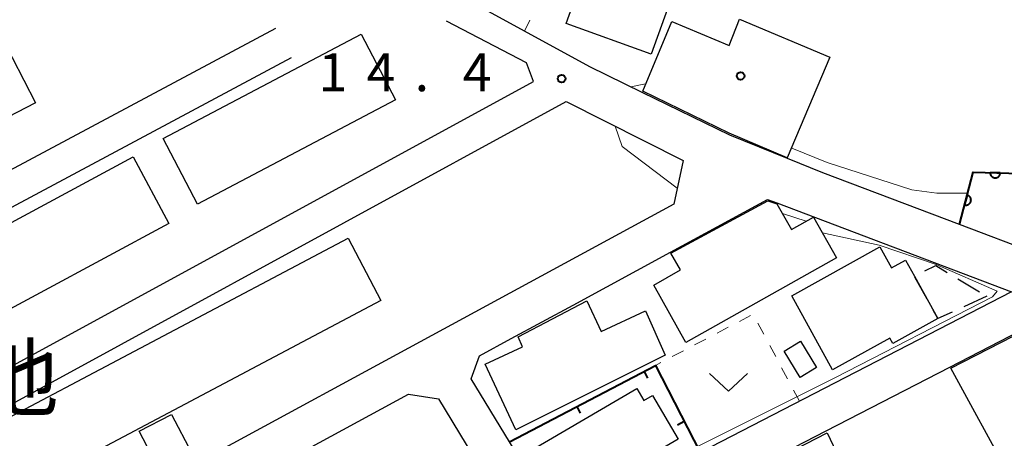
# Model space of a CAD drawing. Units: metres. Extents: x -76000 to -74000, y 34500 to 36000.
# Drawn here: x -75351 to -75254, y 35482 to 35523 of the extents above; entities that cross this region are included whole.
import ezdxf

# ---------------------------------------------------------------- set-up
doc = ezdxf.new("R2010")
doc.units = ezdxf.units.M
for name, color, linetype, lineweight in [('210100_道路縁(街区線)', 7, 'Continuous', 30), ('300100_普通建物', 7, 'Continuous', 30), ('300300_普通無壁舎', 7, 'Continuous', 30), ('611100_コンクリート被覆(直落)', 7, 'Continuous', 30), ('614000_へい（未分類）', 7, 'Continuous', 40), ('630100_植生界', 7, 'Continuous', 30), ('631300_畑', 7, 'Continuous', 13), ('710200_等高線(主曲線)', 7, 'Continuous', 13), ('731200_図化機測定による標高点', 7, 'Continuous', 40), ('813100_(注記)建物の名称', 7, 'Continuous', 40), ('819900_指示点', 7, 'Continuous', 40)]:
    doc.layers.add(name, color=color, linetype=linetype, lineweight=lineweight)
doc.styles.add('Style-Kanji', font='MS Gothic.ttf')
doc.styles.add('Style-WORKING', font='MS Gothic.ttf')

msp = doc.modelspace()

# ---------------------------------------------------------------- linework, layer by layer
at = {"layer": '210100_道路縁(街区線)', "linetype": 'Continuous', "lineweight": 30, "flags": 128}
for points in [[(-75251.12, 35500.37), (-75258.59, 35503.2), (-75272.09, 35508.31), (-75275.59, 35509.72), (-75281.26, 35512.01), (-75289.94, 35516.24), (-75295.11, 35518.76), (-75301.56, 35522.3), (-75308.01, 35525.85)], [(-75326.15, 35522.56), (-75373.06, 35497.51), (-75374.46, 35497.69), (-75375.6, 35498.53), (-75380.28, 35506.49), (-75380.54, 35507.62), (-75380.3, 35509.11), (-75379.62, 35510.3), (-75354.26, 35523.18)], [(-75324.59, 35519.65), (-75371.51, 35494.6), (-75372.35, 35493.47), (-75372.46, 35491.49), (-75369.62, 35486.29), (-75368.12, 35483.53), (-75367.07, 35482.83), (-75366.02, 35482.25), (-75365.09, 35482.22), (-75300.67, 35517.33), (-75301.36, 35519.16), (-75309.26, 35523.28)], [(-75363.36, 35479.41), (-75297.44, 35515.33), (-75285.87, 35509.51), (-75286.81, 35505.21), (-75356.6, 35467.37), (-75359.61, 35467.93), (-75364.31, 35476.58), (-75364.49, 35477.57), (-75364.21, 35478.43), (-75363.36, 35479.41)], [(-75253.44, 35496.55), (-75284.21, 35480.69), (-75291.99, 35476.68), (-75296.07, 35474.58), (-75299.28, 35475.55), (-75303.04, 35481.76), (-75306.81, 35487.96), (-75306.01, 35490.25), (-75302.87, 35491.95), (-75296.76, 35495.26), (-75287.12, 35500.49), (-75277.55, 35505.67), (-75276.63, 35505.33), (-75253.44, 35496.55)], [(-75343.95, 35444.6), (-75333.69, 35450.04), (-75302.09, 35466.8), (-75298.66, 35468.74), (-75294.32, 35471.2), (-75287.48, 35474.73), (-75284, 35476.52), (-75280.12, 35478.52), (-75271.76, 35482.83), (-75259.53, 35489.13), (-75249.65, 35494.22), (-75249.32, 35494.4), (-75247.62, 35494.02), (-75242.16, 35483.84), (-75242.36, 35482.67), (-75242.97, 35481.73), (-75276.25, 35464.66)], [(-75346.01, 35447.81), (-75348.43, 35447.79), (-75355.7, 35461.56), (-75354.7, 35463.86), (-75313, 35486.46), (-75310.06, 35485.99), (-75302.52, 35473.58), (-75303.41, 35470.4), (-75303.49, 35470.36), (-75314.25, 35464.65), (-75318.63, 35462.33), (-75331.28, 35455.62), (-75336.81, 35452.69), (-75345.91, 35447.86), (-75346.01, 35447.81)]]:
    msp.add_lwpolyline(points, dxfattribs=at)
at = {"layer": '300100_普通建物', "linetype": 'Continuous', "lineweight": 30, "flags": 128}
for points in [[(-75287.01, 35523.25), (-75281.34, 35520.88), (-75280.33, 35523.46), (-75271.4, 35519.72), (-75275.6, 35509.8), (-75281.32, 35512.22), (-75289.85, 35516.36)], [(-75270.73, 35499.9), (-75285.61, 35491.56), (-75288.79, 35497.23), (-75286.13, 35498.73), (-75287.1, 35500.36), (-75277.53, 35505.54), (-75276.63, 35505.23), (-75275.17, 35502.72), (-75273, 35503.94)], [(-75263.92, 35499.69), (-75263.04, 35498.11), (-75260.73, 35493.92), (-75265.17, 35491.46), (-75265.47, 35491.99), (-75271.12, 35488.87), (-75275.16, 35496.18), (-75266.44, 35501), (-75265.3, 35498.93)], [(-75302.19, 35492.11), (-75295.39, 35495.68), (-75293.97, 35492.64), (-75289.61, 35494.67), (-75287.67, 35490.31), (-75302.4, 35482.93), (-75305.43, 35489.41), (-75301.75, 35491.12)], [(-75300.94, 35480.91), (-75290.44, 35487.03), (-75289.75, 35485.84), (-75288.9, 35486.34), (-75286.38, 35482.02), (-75297.72, 35475.4)], [(-75264.57, 35478.52), (-75261.98, 35473.09), (-75274.67, 35467.05), (-75280.03, 35478.35), (-75271.67, 35482.66), (-75268.76, 35476.53)]]:
    msp.add_lwpolyline(points, close=True, dxfattribs=at)
at = {"layer": '300100_普通建物', "linetype": 'Continuous', "lineweight": 30}
for points in [[(-75297.43, 35523.03), (-75293.06, 35535.21), (-75284.67, 35532.19), (-75289.04, 35520.02)], [(-75372.99, 35511.79), (-75353.32, 35521.92), (-75349.85, 35515.2), (-75369.52, 35505.06)], [(-75337.25, 35511.69), (-75317.7, 35521.98), (-75314.3, 35515.51), (-75333.84, 35505.22)], [(-75359.32, 35499.6), (-75340.19, 35509.88), (-75336.67, 35503.32), (-75355.79, 35493.04)], [(-75356.59, 35481.97), (-75318.98, 35501.85), (-75315.73, 35495.71), (-75353.33, 35475.79)], [(-75253.56, 35478.22), (-75259.45, 35489.03), (-75249.58, 35494.08), (-75243.81, 35483.56)], [(-75274.32, 35488.12), (-75275.9, 35490.71), (-75274.3, 35491.69), (-75272.71, 35489.1)], [(-75336.42, 35484.44), (-75334.4, 35480.63), (-75337.6, 35478.95), (-75339.6, 35482.81)]]:
    msp.add_3dface(points, dxfattribs=at)
at = {"layer": '300300_普通無壁舎', "linetype": 'Continuous', "lineweight": 30}
for p, q in [((-75261.784, 35495.832), (-75262.991, 35498.021)), ((-75258.748, 35497.838), (-75256.605, 35496.55)), ((-75255.89, 35496.12), (-75258.166, 35495.085))]:
    msp.add_line(p, q, dxfattribs=at)
at = {"layer": '300300_普通無壁舎', "linetype": 'Continuous', "lineweight": 30, "flags": 128}
for points in [[(-75262.009, 35498.618), (-75260.93, 35499.15), (-75259.819, 35498.482)], [(-75259.304, 35494.568), (-75260.73, 35493.92), (-75261.181, 35494.737)]]:
    msp.add_lwpolyline(points, dxfattribs=at)
at = {"layer": '611100_コンクリート被覆(直落)', "linetype": 'Continuous', "lineweight": 40, "flags": 128}
msp.add_lwpolyline([(-75258.59, 35503.2), (-75257.22, 35508.36), (-75251.36, 35508.22)], dxfattribs=at)
for points in [[(-75254.56, 35508.296), (-75255.559, 35508.32), (-75255.558, 35508.276), (-75255.553, 35508.233), (-75255.545, 35508.191), (-75255.533, 35508.149), (-75255.517, 35508.108), (-75255.498, 35508.069), (-75255.476, 35508.031), (-75255.45, 35507.997), (-75255.422, 35507.963), (-75255.389, 35507.933), (-75255.356, 35507.905), (-75255.32, 35507.881), (-75255.281, 35507.861), (-75255.242, 35507.843), (-75255.2, 35507.829), (-75255.158, 35507.819), (-75255.115, 35507.812), (-75255.071, 35507.809), (-75255.027, 35507.809), (-75254.984, 35507.814), (-75254.942, 35507.822), (-75254.9, 35507.834), (-75254.859, 35507.85), (-75254.82, 35507.87), (-75254.782, 35507.892), (-75254.748, 35507.918), (-75254.714, 35507.946), (-75254.684, 35507.978), (-75254.656, 35508.012), (-75254.632, 35508.048), (-75254.612, 35508.087), (-75254.594, 35508.126), (-75254.58, 35508.168), (-75254.57, 35508.21), (-75254.563, 35508.252)], [(-75257.82, 35506.1), (-75258.077, 35505.133), (-75258.034, 35505.124), (-75257.991, 35505.118), (-75257.948, 35505.116), (-75257.904, 35505.118), (-75257.861, 35505.124), (-75257.818, 35505.134), (-75257.776, 35505.146), (-75257.736, 35505.164), (-75257.697, 35505.183), (-75257.661, 35505.208), (-75257.626, 35505.234), (-75257.594, 35505.264), (-75257.565, 35505.296), (-75257.538, 35505.33), (-75257.515, 35505.368), (-75257.495, 35505.406), (-75257.478, 35505.446), (-75257.465, 35505.488), (-75257.456, 35505.531), (-75257.451, 35505.574), (-75257.449, 35505.617), (-75257.45, 35505.661), (-75257.456, 35505.704), (-75257.466, 35505.747), (-75257.479, 35505.788), (-75257.496, 35505.828), (-75257.515, 35505.868), (-75257.54, 35505.904), (-75257.566, 35505.939), (-75257.596, 35505.971), (-75257.628, 35506), (-75257.663, 35506.027), (-75257.7, 35506.05), (-75257.738, 35506.069), (-75257.778, 35506.086)]]:
    msp.add_lwpolyline(points, close=True, dxfattribs=at)
at = {"layer": '614000_へい（未分類）', "linetype": 'Continuous', "lineweight": 40}
for p, q in [((-75289.747, 35488.71), (-75289.4, 35488.046)), ((-75296.394, 35485.235), (-75296.046, 35484.571)), ((-75285.781, 35483.757), (-75286.448, 35483.415))]:
    msp.add_line(p, q, dxfattribs=at)
at = {"layer": '614000_へい（未分類）', "linetype": 'Continuous', "lineweight": 40, "flags": 128}
msp.add_lwpolyline([(-75303.04, 35481.76), (-75288.62, 35489.3), (-75284.21, 35480.69), (-75291.99, 35476.68)], dxfattribs=at)
at = {"layer": '630100_植生界', "linetype": 'Continuous', "lineweight": 13}
for p, q in [((-75301.035, 35523.386), (-75301.56, 35522.3)), ((-75279.215, 35494.217), (-75280.322, 35493.638)), ((-75277.924, 35492.37), (-75278.514, 35493.472)), ((-75281.43, 35493.059), (-75282.538, 35492.48)), ((-75283.646, 35491.901), (-75284.753, 35491.322)), ((-75285.861, 35490.742), (-75286.969, 35490.163)), ((-75276.743, 35490.167), (-75277.333, 35491.268)), ((-75288.076, 35489.584), (-75288.62, 35489.3)), ((-75275.561, 35487.963), (-75276.152, 35489.065)), ((-75274.38, 35485.76), (-75274.971, 35486.862))]:
    msp.add_line(p, q, dxfattribs=at)
at = {"layer": '631300_畑', "linetype": 'Continuous', "lineweight": 13, "flags": 128}
msp.add_lwpolyline([(-75283.275, 35488.495), (-75281.4, 35486.745), (-75279.525, 35488.495)], dxfattribs=at)
at = {"layer": '710200_等高線(主曲線)', "linetype": 'Continuous', "lineweight": 13, "elevation": 14, "flags": 128}
for points in [[(-75289.59, 35517.09), (-75291.04, 35516.78)], [(-75292.6, 35512.9), (-75291.92, 35510.91), (-75286.46, 35506.78)], [(-75257.76, 35506.31), (-75260.81, 35506.31), (-75263.29, 35506.63), (-75271.66, 35509.33), (-75275.16, 35510.74)], [(-75276.06, 35504.3), (-75273.74, 35503.52)], [(-75272.13, 35502.39), (-75266.52, 35501.18), (-75260.9, 35499.25), (-75254.86, 35496.62), (-75255.34, 35496.05), (-75270.85, 35488.12), (-75287.18, 35479.95), (-75297.28, 35474.95)]]:
    msp.add_lwpolyline(points, dxfattribs=at)
at = {"layer": '731200_図化機測定による標高点', "linetype": 'Continuous', "lineweight": 40}
msp.add_circle((-75297.89, 35517.6, 14.41), 0.375, dxfattribs=at)
at = {"layer": '819900_指示点', "linetype": 'Continuous', "lineweight": 40}
msp.add_circle((-75280.21, 35517.87), 0.375, dxfattribs=at)

# ---------------------------------------------------------------- texts
at = {"layer": '731200_図化機測定による標高点', "linetype": 'Continuous', "lineweight": 40, "style": 'Style-WORKING'}
for s, p in [('1', (-75321.9, 35516.36, -9.999)), ('4', (-75317.15, 35516.36, -9.999)), ('4', (-75307.65, 35516.36, -9.999)), ('.', (-75312.4, 35516.36, -9.999))]:
    msp.add_text(s, height=3.75, dxfattribs=at).set_placement(p)
at = {"layer": '813100_(注記)建物の名称', "linetype": 'Continuous', "lineweight": 40, "style": 'Style-Kanji'}
msp.add_text('地', height=6.25, dxfattribs=at).set_placement((-75356.08, 35484.9))

doc.saveas('drawing.dxf')
